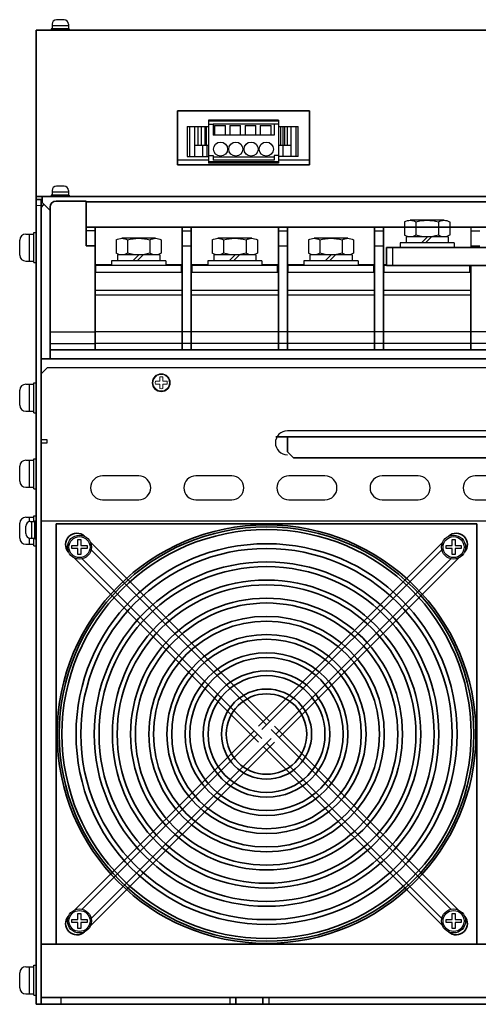
# Model space of a CAD drawing. Extents: x -640 to 1130, y 2737 to 4079.
# Drawn here: x -153 to -1, y 2737 to 3065 of the extents above; entities that cross this region are included whole.
import ezdxf

# ---------------------------------------------------------------- set-up
doc = ezdxf.new("R2010")
doc.units = 0
doc.layers.get('0').update_dxf_attribs({"linetype": 'CONTINUOUS'})

# ---------------------------------------------------------------- blocks, each defined once
blk = doc.blocks.new('APM8S')
for p, q in [((-7.5, 8.6), (-7.5, 4.1)), ((-5.63, 9.1), (5.62, 9.1)), ((-3.75, 8.6), (-3.75, 4.1)), ((3.75, 8.6), (3.75, 4.1)), ((7.5, 8.6), (7.5, 4.1)), ((-7, 3.6), (7, 3.6)), ((-7, 3.6), (-7, 1.6)), ((-5.63, 3.6), (5.62, 3.6)), ((-1.5, 3.6), (0.5, 1.6)), ((-0.09, 3.61), (1.91, 1.6)), ((7, 3.6), (7, 1.6)), ((-9, 1.6), (9, 1.6)), ((-9, 1.6), (-9, 0)), ((-9, 0), (9, 0)), ((-7, 1.6), (7, 1.6)), ((9, 1.6), (9, 0))]:
    blk.add_line(p, q)
for centre, radius, start, end in [((-5.62, 5.33), 3.77, 60.1583, 119.8417), ((0, -5.19), 14.29, 74.7996, 105.2004), ((5.62, 5.33), 3.77, 60.1583, 119.8417), ((-5.62, 7.37), 3.77, 240.1583, 299.8417), ((0, 17.89), 14.29, 254.7996, 285.2004), ((5.62, 7.37), 3.77, 240.1583, 299.8417)]:
    blk.add_arc(centre, radius, start, end)

msp = doc.modelspace()

# ---------------------------------------------------------------- linework, layer by layer
at = {"linetype": 'Continuous'}
for p, q in [((-142.62, 3063.5), (-142.62, 3062)), ((-137.12, 3063), (-142.62, 3063)), ((-138.62, 3065), (-141.12, 3065)), ((-137.12, 3063.5), (-137.12, 3062)), ((-136.87, 3062), (-142.87, 3062)), ((-142.87, 3062), (-142.87, 3061.5)), ((-136.87, 3061.5), (-142.87, 3061.5)), ((-136.87, 3062), (-136.87, 3061.5)), ((-142.62, 3008.1), (-142.62, 3006.6)), ((-137.12, 3007.6), (-142.62, 3007.6)), ((-138.62, 3009.6), (-141.12, 3009.6)), ((-137.12, 3008.1), (-137.12, 3006.6)), ((-136.87, 3006.6), (-142.87, 3006.6)), ((-142.87, 3006.6), (-142.87, 3006.1)), ((-136.87, 3006.1), (-142.87, 3006.1)), ((-136.87, 3006.6), (-136.87, 3006.1)), ((-148.67, 2984.1), (-148.67, 2994.1)), ((-148.67, 2994.1), (-147.87, 2994.1)), ((-147.87, 2984.1), (-147.87, 2994.1)), ((-153.37, 2986.6), (-153.37, 2991.6)), ((-151.37, 2993.6), (-148.67, 2993.6)), ((-150.07, 2984.6), (-150.07, 2993.6)), ((-151.37, 2984.6), (-148.67, 2984.6)), ((-148.67, 2984.1), (-147.87, 2984.1)), ((-153.37, 2936.6), (-153.37, 2941.6)), ((-151.37, 2943.6), (-148.67, 2943.6)), ((-150.07, 2934.6), (-150.07, 2943.6)), ((-148.67, 2934.1), (-148.67, 2944.1)), ((-148.67, 2944.1), (-147.87, 2944.1)), ((-147.87, 2934.1), (-147.87, 2944.1)), ((-151.37, 2934.6), (-148.67, 2934.6)), ((-148.67, 2934.1), (-147.87, 2934.1)), ((-148.67, 2908.8), (-148.67, 2918.8)), ((-148.67, 2918.8), (-147.87, 2918.8)), ((-147.87, 2908.8), (-147.87, 2918.8)), ((-153.37, 2911.3), (-153.37, 2916.3)), ((-151.37, 2918.3), (-148.67, 2918.3)), ((-150.07, 2909.3), (-150.07, 2918.3)), ((-151.37, 2909.3), (-148.67, 2909.3)), ((-148.67, 2908.8), (-147.87, 2908.8)), ((-151.37, 2899.3), (-148.67, 2899.3)), ((-150.07, 2897.84), (-150.07, 2899.3)), ((-148.67, 2899.8), (-147.87, 2899.8)), ((-148.67, 2897.85), (-148.67, 2899.8)), ((-147.87, 2889.8), (-147.87, 2899.8)), ((-153.37, 2892.3), (-153.37, 2897.3)), ((-151.37, 2893.85), (-151.37, 2896.35)), ((-149.87, 2897.85), (-148.37, 2897.85)), ((-149.37, 2892.35), (-149.37, 2897.85)), ((-148.37, 2892.1), (-148.37, 2898.1)), ((-148.37, 2898.1), (-147.87, 2898.1)), ((-147.87, 2892.1), (-147.87, 2898.1)), ((-150.07, 2890.3), (-150.07, 2892.37)), ((-149.87, 2892.35), (-148.37, 2892.35)), ((-148.67, 2889.8), (-148.67, 2892.35)), ((-148.37, 2892.1), (-147.87, 2892.1)), ((-151.37, 2890.3), (-148.67, 2890.3)), ((-148.67, 2889.8), (-147.87, 2889.8)), ((-151.37, 2749.6), (-148.67, 2749.6)), ((-150.07, 2740.6), (-150.07, 2749.6)), ((-148.67, 2740.1), (-148.67, 2750.1)), ((-148.67, 2750.1), (-147.87, 2750.1)), ((-147.87, 2740.1), (-147.87, 2750.1)), ((-153.37, 2742.6), (-153.37, 2747.6)), ((-151.37, 2740.6), (-148.67, 2740.6)), ((-148.67, 2740.1), (-147.87, 2740.1))]:
    msp.add_line(p, q, dxfattribs=at)
at = {"linetype": 'Continuous', "lineweight": 35}
for p, q in [((-147.87, 3059.5), (-147.87, 3061.5)), ((249.33, 3061.5), (-147.87, 3061.5)), ((-147.87, 3007.1), (-147.87, 3059.5)), ((-56.87, 3034.7), (-100.87, 3034.7)), ((-100.87, 3034.7), (-100.87, 3016.7)), ((-56.87, 3016.7), (-56.87, 3034.7)), ((-100.87, 3016.7), (-56.87, 3016.7)), ((-147.87, 3007.1), (-147.87, 3006.1)), ((-147.87, 3005.1), (-147.87, 3006.1)), ((-147.87, 3006.1), (-145.87, 3006.1)), ((-145.87, 3005.1), (-147.87, 3005.1)), ((-146.27, 3005.1), (-147.87, 3005.1)), ((-145.87, 3004.1), (-145.87, 3006.1)), ((-145.87, 3006.1), (247.33, 3006.1)), ((-145.87, 3004.1), (-143.27, 3001.5))]:
    msp.add_line(p, q, dxfattribs=at)
for p, q in [((-67.21, 3031.5), (-90.53, 3031.5)), ((-90.53, 3031.5), (-90.53, 3017.2)), ((-67.21, 3031.2), (-90.53, 3031.2)), ((-90.53, 3030.2), (-89.03, 3030.2)), ((-68.71, 3030.26), (-89.03, 3030.26)), ((-89.03, 3030.26), (-89.03, 3026.6)), ((-88.53, 3029.8), (-88.53, 3026.6)), ((-88.53, 3029.8), (-84.93, 3029.8)), ((-84.93, 3026.6), (-84.93, 3029.8)), ((-83.45, 3029.8), (-83.45, 3026.6)), ((-83.45, 3029.8), (-79.85, 3029.8)), ((-79.85, 3026.6), (-79.85, 3029.8)), ((-78.37, 3029.8), (-78.37, 3026.6)), ((-78.37, 3029.8), (-74.77, 3029.8)), ((-74.77, 3026.6), (-74.77, 3029.8)), ((-73.29, 3029.8), (-73.29, 3026.6)), ((-73.29, 3029.8), (-69.69, 3029.8)), ((-69.69, 3026.6), (-69.69, 3029.8)), ((-68.71, 3030.26), (-68.71, 3026.6)), ((-67.21, 3030.2), (-68.71, 3030.2)), ((-67.21, 3031.5), (-67.21, 3017.2)), ((-97.63, 3029.4), (-90.53, 3029.4)), ((-97.63, 3029.4), (-97.63, 3019.4)), ((-96.89, 3029.4), (-96.89, 3019.4)), ((-95.23, 3029.4), (-95.23, 3019.4)), ((-94.03, 3029.4), (-94.03, 3023.2)), ((-93.03, 3029.4), (-93.03, 3023.2)), ((-91.77, 3029.4), (-91.77, 3023.2)), ((-91.27, 3029.4), (-91.27, 3023.2)), ((-68.71, 3026.6), (-89.03, 3026.6)), ((-67.21, 3029.4), (-60.71, 3029.4)), ((-66.61, 3029.4), (-66.61, 3023.2)), ((-65.77, 3029.4), (-65.77, 3023.2)), ((-65.28, 3029.4), (-65.28, 3023.2)), ((-64.31, 3029.4), (-64.31, 3023.2)), ((-63.11, 3029.4), (-63.11, 3019.4)), ((-61.45, 3029.4), (-61.45, 3019.4)), ((-60.71, 3019.4), (-60.71, 3029.4)), ((-95.23, 3023.2), (-90.53, 3023.2)), ((-92.52, 3023.2), (-92.52, 3019.4)), ((-91.13, 3023.2), (-91.13, 3019.4)), ((-67.21, 3023.2), (-63.11, 3023.2)), ((-65.82, 3023.2), (-65.82, 3019.4)), ((-100.87, 3018.3), (-90.53, 3018.3)), ((-97.63, 3019.4), (-90.53, 3019.4)), ((-90.53, 3019.8), (-89.03, 3019.8)), ((-67.21, 3017.7), (-90.53, 3017.7)), ((-67.21, 3017.2), (-90.53, 3017.2)), ((-89.03, 3019.8), (-89.03, 3018.2)), ((-68.71, 3018.2), (-89.03, 3018.2)), ((-68.71, 3019.8), (-68.71, 3018.2)), ((-67.21, 3019.8), (-68.71, 3019.8)), ((-60.71, 3019.4), (-67.21, 3019.4)), ((-67.21, 3018.3), (-56.87, 3018.3)), ((-128.27, 2994.7), (-131.27, 2994.7)), ((-128.27, 2995.86), (-128.27, 2983.5)), ((-99.27, 2994.7), (-96.27, 2994.7)), ((-96.27, 2995.86), (-96.27, 2983.5)), ((-67.27, 2994.7), (-64.27, 2994.7)), ((-64.27, 2995.86), (-64.27, 2983.5)), ((-35.27, 2994.7), (-32.27, 2994.7)), ((-32.27, 2995.86), (-32.27, 2983.5)), ((-3.27, 2995.86), (-3.27, 2989.1)), ((-3.27, 2994.7), (-0.27, 2994.7)), ((-99.27, 2989.7), (-96.27, 2989.7)), ((-67.27, 2989.7), (-64.27, 2989.7)), ((-35.27, 2989.7), (-32.27, 2989.7)), ((-29.27, 2989.1), (-29.27, 2986.1)), ((-3.27, 2989.7), (-0.27, 2989.7)), ((-29.27, 2986.1), (-29.27, 2983.1)), ((-128.27, 2983.5), (-122.77, 2983.5)), ((-128.27, 2980.9), (-99.27, 2980.9)), ((-99.52, 2983.1), (-128.02, 2983.1)), ((-128.02, 2980.9), (-128.02, 2983.1)), ((-104.77, 2983.5), (-99.27, 2983.5)), ((-99.52, 2980.9), (-99.52, 2983.1)), ((-96.27, 2983.5), (-90.77, 2983.5)), ((-96.27, 2980.9), (-67.27, 2980.9)), ((-67.52, 2983.1), (-96.02, 2983.1)), ((-96.02, 2980.9), (-96.02, 2983.1)), ((-72.77, 2983.5), (-67.27, 2983.5)), ((-67.52, 2980.9), (-67.52, 2983.1)), ((-64.27, 2983.5), (-58.77, 2983.5)), ((-64.27, 2980.9), (-35.27, 2980.9)), ((-35.52, 2983.1), (-64.02, 2983.1)), ((-64.02, 2980.9), (-64.02, 2983.1)), ((-40.77, 2983.5), (-35.27, 2983.5)), ((-35.52, 2980.9), (-35.52, 2983.1)), ((-32.27, 2983.5), (-31.27, 2983.5)), ((-32.27, 2980.9), (-3.27, 2980.9)), ((-32.02, 2980.9), (-32.02, 2983.1)), ((28.73, 2983.1), (-32.02, 2983.1)), ((-31.27, 2983.1), (27.73, 2983.1)), ((-3.52, 2980.9), (-3.52, 2983.1)), ((-128.27, 2974.9), (-99.27, 2974.9)), ((-96.27, 2974.9), (-67.27, 2974.9)), ((-64.27, 2974.9), (-35.27, 2974.9)), ((-32.27, 2974.9), (-3.27, 2974.9)), ((-128.27, 2973.4), (-99.27, 2973.4)), ((-96.27, 2973.4), (-67.27, 2973.4)), ((-64.27, 2973.4), (-35.27, 2973.4)), ((-32.27, 2973.4), (-3.27, 2973.4)), ((-143.27, 2961.1), (-128.27, 2961.1)), ((-96.27, 2961.1), (-128.27, 2961.1)), ((-64.27, 2961.1), (-96.27, 2961.1)), ((-32.27, 2961.1), (-64.27, 2961.1)), ((235.73, 2961.1), (-32.27, 2961.1)), ((-143.27, 2957.12), (-128.27, 2957.12)), ((-96.27, 2957.12), (-128.27, 2957.12)), ((-64.27, 2957.12), (-96.27, 2957.12)), ((-32.27, 2957.12), (-64.27, 2957.12)), ((235.73, 2957.12), (-32.27, 2957.12)), ((-146.27, 2903.4), (-146.27, 2757.1)), ((-135.97, 2888.85), (-135.97, 2889.85)), ((-135.97, 2889.85), (-133.97, 2889.85)), ((-133.97, 2888.85), (-135.97, 2888.85)), ((-133.97, 2889.85), (-133.97, 2891.85)), ((-133.97, 2891.85), (-132.97, 2891.85)), ((-133.97, 2886.85), (-133.97, 2888.85)), ((-132.97, 2891.85), (-132.97, 2889.85)), ((-132.97, 2889.85), (-130.97, 2889.85)), ((-132.97, 2888.85), (-132.97, 2886.85)), ((-130.97, 2888.85), (-132.97, 2888.85)), ((-130.97, 2889.85), (-130.97, 2888.85)), ((-11.47, 2888.85), (-11.47, 2889.85)), ((-11.47, 2889.85), (-9.47, 2889.85)), ((-9.47, 2888.85), (-11.47, 2888.85)), ((-9.47, 2889.85), (-9.47, 2891.85)), ((-9.47, 2891.85), (-8.47, 2891.85)), ((-9.47, 2886.85), (-9.47, 2888.85)), ((-8.47, 2891.85), (-8.47, 2889.85)), ((-8.47, 2889.85), (-6.47, 2889.85)), ((-8.47, 2888.85), (-8.47, 2886.85)), ((-6.47, 2888.85), (-8.47, 2888.85)), ((-6.47, 2889.85), (-6.47, 2888.85)), ((-132.97, 2886.85), (-133.97, 2886.85)), ((-8.47, 2886.85), (-9.47, 2886.85)), ((-135.97, 2764.35), (-135.97, 2765.35)), ((-135.97, 2765.35), (-133.97, 2765.35)), ((-133.97, 2764.35), (-135.97, 2764.35)), ((-133.97, 2765.35), (-133.97, 2767.35)), ((-133.97, 2767.35), (-132.97, 2767.35)), ((-133.97, 2762.35), (-133.97, 2764.35)), ((-132.97, 2767.35), (-132.97, 2765.35)), ((-132.97, 2765.35), (-130.97, 2765.35)), ((-132.97, 2764.35), (-132.97, 2762.35)), ((-130.97, 2764.35), (-132.97, 2764.35)), ((-130.97, 2765.35), (-130.97, 2764.35)), ((-11.47, 2764.35), (-11.47, 2765.35)), ((-11.47, 2765.35), (-9.47, 2765.35)), ((-9.47, 2764.35), (-11.47, 2764.35)), ((-9.47, 2765.35), (-9.47, 2767.35)), ((-9.47, 2767.35), (-8.47, 2767.35)), ((-9.47, 2762.35), (-9.47, 2764.35)), ((-8.47, 2767.35), (-8.47, 2765.35)), ((-8.47, 2765.35), (-6.47, 2765.35)), ((-8.47, 2764.35), (-8.47, 2762.35)), ((-6.47, 2764.35), (-8.47, 2764.35)), ((-6.47, 2765.35), (-6.47, 2764.35)), ((-132.97, 2762.35), (-133.97, 2762.35)), ((-8.47, 2762.35), (-9.47, 2762.35)), ((-139.67, 2739.4), (-139.67, 2737.1)), ((-83.47, 2739.4), (-83.47, 2737.1)), ((-70.47, 2739.4), (-70.47, 2737.1))]:
    msp.add_line(p, q)
at = {"ltscale": 0.1}
msp.add_line((-68.71, 3019.2), (-89.03, 3019.2), dxfattribs=at)
at = {"lineweight": 35}
for p, q in [((-147.87, 2737.1), (-147.87, 3005.1)), ((-147.87, 3005.1), (-145.87, 3005.1)), ((-146.27, 2737.1), (-146.27, 3005.1)), ((-141.27, 3004.6), (-131.27, 3004.6)), ((-131.27, 3004.6), (-131.27, 2989.7)), ((223.73, 3004.35), (-131.27, 3004.35)), ((-143.27, 3002.6), (-143.27, 2952.1)), ((223.73, 2995.86), (-131.27, 2995.86)), ((-128.27, 2995.86), (-128.27, 2955.05)), ((-99.27, 2995.86), (-99.27, 2955.05)), ((-96.27, 2995.86), (-96.27, 2955.05)), ((-67.27, 2995.86), (-67.27, 2955.05)), ((-64.27, 2995.86), (-64.27, 2955.05)), ((-35.27, 2995.86), (-35.27, 2955.05)), ((-32.27, 2995.86), (-32.27, 2955.05)), ((-128.27, 2989.7), (-131.27, 2989.7)), ((-31.27, 2989.1), (-31.27, 2986.1)), ((-31.27, 2989.1), (27.73, 2989.1)), ((-31.27, 2986.1), (-31.27, 2983.1)), ((-128.27, 2980.9), (-128.27, 2955.05)), ((-96.27, 2980.9), (-96.27, 2955.05)), ((-64.27, 2980.9), (-64.27, 2955.05)), ((-32.27, 2980.9), (-32.27, 2955.05)), ((-3.27, 2983.1), (-3.27, 2955.05)), ((-143.27, 2955.05), (235.73, 2955.05)), ((-146.27, 2952.1), (247.73, 2952.1)), ((-143.27, 2952.1), (-128.27, 2952.1)), ((-96.27, 2952.1), (-128.27, 2952.1)), ((-64.27, 2952.1), (-96.27, 2952.1)), ((-32.27, 2952.1), (-64.27, 2952.1)), ((235.73, 2952.1), (-32.27, 2952.1)), ((-68.14, 2926.1), (169.6, 2926.1)), ((-64.27, 2926.1), (-64.27, 2921.1)), ((-64.27, 2921.1), (-62.27, 2919.1)), ((-62.27, 2919.1), (163.73, 2919.1)), ((-141.22, 2897.1), (-141.22, 2757.1)), ((-1.22, 2897.1), (-141.22, 2897.1)), ((-1.22, 2897.1), (-1.22, 2757.1)), ((-70.09, 2831.27), (-129.83, 2891.02)), ((-73.87, 2829.75), (-12.6, 2891.02)), ((-73.87, 2824.45), (-135.14, 2885.72)), ((-71.22, 2830.14), (-129.56, 2888.49)), ((-72.74, 2828.62), (-12.87, 2888.49)), ((-67.05, 2825.97), (-7.3, 2885.72)), ((-72.74, 2825.58), (-132.6, 2885.45)), ((-68.18, 2827.1), (-9.83, 2885.45)), ((-75.39, 2828.23), (-135.14, 2768.49)), ((-74.26, 2827.1), (-132.6, 2768.76)), ((-69.7, 2828.62), (-9.83, 2768.76)), ((-68.57, 2829.75), (-7.3, 2768.49)), ((-68.57, 2824.45), (-129.83, 2763.19)), ((-69.7, 2825.58), (-129.56, 2765.72)), ((-71.22, 2824.06), (-12.87, 2765.72)), ((-72.35, 2822.93), (-12.6, 2763.19)), ((-146.27, 2757.1), (247.73, 2757.1)), ((-146.27, 2757.1), (-146.27, 2737.1)), ((-141.22, 2757.1), (-1.22, 2757.1)), ((-146.27, 2739.4), (247.73, 2739.4)), ((-81.47, 2739.4), (-81.47, 2737.1)), ((-72.47, 2739.4), (-72.47, 2737.1)), ((-146.27, 2737.1), (-147.87, 2737.1)), ((-146.27, 2737.1), (247.73, 2737.1))]:
    msp.add_line(p, q, dxfattribs=at)
at = {"linetype": 'Continuous', "lineweight": 15}
msp.add_line((-146.27, 3003.1), (-147.87, 3003.1), dxfattribs=at)
at = {"linetype": 'Continuous', "lineweight": 30}
for p, q in [((-144.27, 2949.1), (-146.27, 2947.1)), ((245.73, 2949.1), (-144.27, 2949.1)), ((-146.27, 2947.1), (-146.27, 2925.1)), ((-144.27, 2925.1), (-146.27, 2925.1)), ((-144.27, 2924.1), (-144.27, 2925.1)), ((165.73, 2928.1), (-64.27, 2928.1)), ((-146.27, 2898.1), (-146.27, 2924.1)), ((-146.27, 2924.1), (-144.27, 2924.1)), ((-113.77, 2913.1), (-125.77, 2913.1)), ((-82.77, 2913.1), (-94.77, 2913.1)), ((-51.77, 2913.1), (-63.77, 2913.1)), ((-20.77, 2913.1), (-32.77, 2913.1)), ((10.23, 2913.1), (-1.77, 2913.1)), ((-125.77, 2905.1), (-113.77, 2905.1)), ((-94.77, 2905.1), (-82.77, 2905.1)), ((-63.77, 2905.1), (-51.77, 2905.1)), ((-32.77, 2905.1), (-20.77, 2905.1)), ((-1.77, 2905.1), (10.23, 2905.1)), ((-146.27, 2898.1), (144.73, 2898.1))]:
    msp.add_line(p, q, dxfattribs=at)
at = {"lineweight": 13}
for p, q in [((-106.77, 2944.6), (-108.21, 2944.6)), ((-106.77, 2944.6), (-106.77, 2946.04)), ((-105.77, 2944.6), (-105.77, 2946.04)), ((-104.33, 2944.6), (-105.77, 2944.6)), ((-106.77, 2943.6), (-108.21, 2943.6)), ((-106.77, 2942.17), (-106.77, 2943.6)), ((-105.77, 2942.17), (-105.77, 2943.6)), ((-104.33, 2943.6), (-105.77, 2943.6))]:
    msp.add_line(p, q, dxfattribs=at)
for centre in [(-86.53, 3021.9), (-81.45, 3021.9), (-76.37, 3021.9), (-71.29, 3021.9)]:
    msp.add_circle(centre, 2.35)
for radius in [3, 2.75]:
    msp.add_circle((-106.27, 2944.1), radius, dxfattribs=at)
at = {"lineweight": 35}
for radius in [69.7, 69, 68.1, 15, 13.4]:
    msp.add_circle((-71.22, 2827.1), radius, dxfattribs=at)
at = {"ltscale": 3}
for centre, radius in [((-133.47, 2889.35), 4), ((-133.47, 2889.35, -8.59), 4), ((-133.47, 2889.35), 3.5), ((-8.97, 2889.35), 4), ((-8.97, 2889.35, -8.59), 4), ((-8.97, 2889.35), 3.5), ((-133.47, 2764.85), 4), ((-133.47, 2764.85, -8.59), 4), ((-133.47, 2764.85), 3.5), ((-8.97, 2764.85), 4), ((-8.97, 2764.85, -8.59), 4), ((-8.97, 2764.85), 3.5)]:
    msp.add_circle(centre, radius, dxfattribs=at)
at = {"lineweight": 35, "ltscale": 0.1}
for radius in [63.4, 61.8, 57.35, 55.75, 51.3, 49.7, 45.25, 43.65, 39.2, 37.6, 33.15, 31.55, 27.1, 25.5, 21.05, 19.45]:
    msp.add_circle((-71.22, 2827.1), radius, dxfattribs=at)
at = {"linetype": 'Continuous'}
for centre, radius, start, end in [((-141.12, 3063.5), 1.5, 90, 180), ((-138.62, 3063.5), 1.5, 0, 90), ((-141.12, 3008.1), 1.5, 90, 180), ((-138.62, 3008.1), 1.5, 0, 90), ((-151.37, 2991.6), 2, 90, 180), ((-151.37, 2986.6), 2, 180, 270), ((-151.37, 2941.6), 2, 90, 180), ((-151.37, 2936.6), 2, 180, 270), ((-151.37, 2916.3), 2, 90, 180), ((-151.37, 2911.3), 2, 180, 270), ((-151.37, 2897.3), 2, 90, 180), ((-149.87, 2896.35), 1.5, 90, 180), ((-151.37, 2892.3), 2, 180, 270), ((-149.87, 2893.85), 1.5, 180, 270), ((-151.37, 2747.6), 2, 90, 180), ((-151.37, 2742.6), 2, 180, 270)]:
    msp.add_arc(centre, radius, start, end, dxfattribs=at)
at = {"lineweight": 35}
for centre, radius, start, end in [((-141.27, 3002.6), 2, 90, 180), ((-134.33, 2890.21), 3.75, 47.9162, 222.1423), ((-8.11, 2890.21), 3.75, 317.9381, 132.1204), ((-134.33, 2763.99), 3.75, 137.8577, 312.0838), ((-8.11, 2763.99), 3.75, 227.8796, 42.0619)]:
    msp.add_arc(centre, radius, start, end, dxfattribs=at)
at = {"linetype": 'Continuous', "lineweight": 35}
msp.add_arc((-144.67, 3001.9), 1.6, 108.7722, 180, dxfattribs=at)
at = {"lineweight": 13}
for start, end in [(165.5225, 194.4775), (75.5225, 104.4775), (345.5225, 14.4775), (255.5225, 284.4775)]:
    msp.add_arc((-106.27, 2944.1), 2, start, end, dxfattribs=at)
at = {"linetype": 'Continuous', "lineweight": 30}
for centre, start, end in [((-64.27, 2924.1), 90, 270), ((-125.77, 2909.1), 90, 270), ((-113.77, 2909.1), 270, 90), ((-94.77, 2909.1), 90, 270), ((-82.77, 2909.1), 270, 90), ((-63.77, 2909.1), 90, 270), ((-51.77, 2909.1), 270, 90), ((-32.77, 2909.1), 90, 270), ((-20.77, 2909.1), 270, 90), ((-1.77, 2909.1), 90, 270)]:
    msp.add_arc(centre, 4, start, end, dxfattribs=at)

# ---------------------------------------------------------------- block references
at = {"xscale": -1}
for p in [(-17.77, 2989.1), (-113.77, 2983.1), (-81.77, 2983.1), (-49.77, 2983.1)]:
    msp.add_blockref('APM8S', p, dxfattribs=at)

doc.saveas('drawing.dxf')
